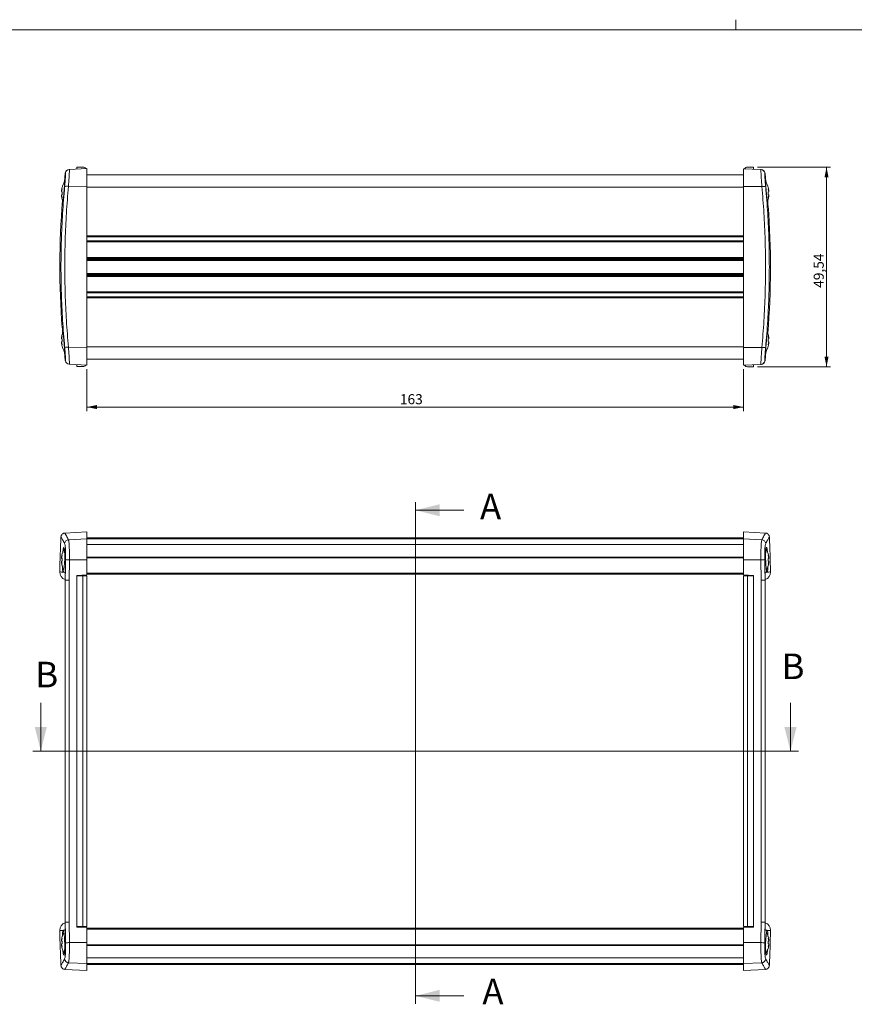
# Model space of a CAD drawing. Units: millimetres. Extents: x 3 to 591, y 2 to 418.
# Drawn here: x 119 to 326, y 173 to 418 of the extents above; entities that cross this region are included whole.
import ezdxf

# ---------------------------------------------------------------- set-up
doc = ezdxf.new("R2010")
doc.units = ezdxf.units.MM
doc.linetypes.add('SLD-Solido', pattern=[0])
doc.layers.add('CARTIGLIO', color=7, linetype='SLD-Solido', lineweight=15)
doc.styles.add('SLDTEXTSTYLE4', font='GOTHIC.TTF', dxfattribs={"width": 0.913})
doc.dimstyles.new('SLDDIMSTYLE0', dxfattribs={"dimtxt": 2.5, "dimasz": 2.5, "dimexe": 0, "dimexo": 0.0625, "dimtad": 1, "dimrnd": 1e-09, "dimzin": 12, "dimdsep": 46, "dimtxsty": 'SLDTEXTSTYLE4', "dimsah": 1, "dimcen": 0.09, "dimadec": 0, "dimazin": 3, "dimtfac": 1, "dimtofl": 0, "dimtmove": 0, "dimatfit": 3, "dimfxl": 0, "dimfrac": 2, "dimtolj": 1, "dimtzin": 12, "dimarcsym": 0})

# ---------------------------------------------------------------- blocks, each defined once
blk = doc.blocks.new('_D_5')
at = {"layer": 'CARTIGLIO'}
for p, q in [((135.89, 330.75), (135.89, 320.34)), ((298.89, 330.71), (298.89, 320.34)), ((135.89, 321.34), (298.89, 321.34))]:
    blk.add_line(p, q, dxfattribs=at)
for points in [[(135.89, 321.34), (138.39, 320.84), (138.39, 321.84)], [(298.89, 321.34), (296.39, 321.84), (296.39, 320.84)]]:
    blk.add_solid(points, dxfattribs=at)
at = {"layer": 'CARTIGLIO', "insert": (213.6, 324.54, 53.03), "char_height": 2.5, "attachment_point": 1, "style": 'SLDTEXTSTYLE4'}
blk.add_mtext('163', dxfattribs=at)
blk = doc.blocks.new('_D_6')
at = {"layer": 'CARTIGLIO'}
for p, q in [((302.39, 380.88), (320.5, 380.88)), ((319.5, 380.88), (319.5, 331.34)), ((302.39, 331.34), (320.5, 331.34))]:
    blk.add_line(p, q, dxfattribs=at)
for points in [[(319.5, 380.88), (319, 378.38), (320, 378.38)], [(319.5, 331.34), (320, 333.84), (319, 333.84)]]:
    blk.add_solid(points, dxfattribs=at)
at = {"layer": 'CARTIGLIO', "insert": (316.31, 350.94, 53.03), "char_height": 2.5, "attachment_point": 1, "rotation": 90, "style": 'SLDTEXTSTYLE4'}
blk.add_mtext('49,54', dxfattribs=at)

msp = doc.modelspace()

# ---------------------------------------------------------------- linework, layer by layer
at = {"color": 7, "linetype": 'SLD-Solido', "lineweight": 15}
for p, q in [((130.51, 379.03), (130.512, 379.131)), ((131.554, 380.325), (135.89, 380.553)), ((133.39, 380.921), (134.89, 380.921)), ((133.39, 380.921), (133.39, 380.421)), ((135.89, 376.148), (135.89, 380.553)), ((298.89, 379.003), (135.89, 379.003)), ((298.89, 378.998), (135.89, 378.998)), ((303.226, 380.284), (298.89, 380.511)), ((298.89, 380.511), (298.89, 376.107)), ((299.89, 380.88), (301.39, 380.88)), ((301.39, 380.38), (301.39, 380.88)), ((304.27, 378.989), (304.268, 379.09)), ((129.628, 374.977), (129.588, 374.993)), ((131.329, 376.108), (135.89, 376.148)), ((135.89, 336.16), (135.89, 376.148)), ((298.89, 375.948), (135.89, 375.948)), ((303.451, 376.067), (298.89, 376.107)), ((298.89, 376.107), (298.89, 336.119)), ((305.023, 375.86), (305.012, 375.858)), ((305.152, 374.977), (305.192, 374.993)), ((129.628, 373.828), (129.588, 373.812)), ((305.012, 372.947), (305.023, 372.945)), ((305.152, 373.828), (305.192, 373.812)), ((298.89, 362.578), (135.89, 362.578)), ((298.89, 358.083), (135.89, 358.083)), ((298.89, 354.182), (135.89, 354.182)), ((298.89, 354.181), (135.89, 354.181)), ((298.89, 349.686), (135.89, 349.686)), ((129.628, 338.477), (129.588, 338.493)), ((129.628, 337.328), (129.588, 337.312)), ((305.152, 338.477), (305.192, 338.493)), ((305.152, 337.328), (305.192, 337.312)), ((131.33, 336.2), (135.89, 336.16)), ((298.89, 336.316), (135.89, 336.316)), ((135.89, 331.753), (135.89, 336.16)), ((303.45, 336.159), (298.89, 336.119)), ((298.89, 336.119), (298.89, 331.711)), ((305.012, 336.447), (305.023, 336.445)), ((130.51, 333.275), (130.512, 333.174)), ((130.512, 333.174), (130.522, 333.175)), ((298.89, 333.266), (135.89, 333.266)), ((298.89, 333.261), (135.89, 333.261)), ((304.268, 333.133), (304.27, 333.234)), ((135.89, 331.753), (131.554, 331.98)), ((133.39, 331.884), (133.39, 331.384)), ((134.89, 331.384), (133.39, 331.384)), ((303.225, 331.939), (298.89, 331.711)), ((301.39, 331.343), (299.89, 331.343)), ((301.39, 331.343), (301.39, 331.843)), ((135.89, 290.36), (130.421, 290.073)), ((131.329, 288.418), (135.89, 288.654)), ((135.89, 288.654), (135.89, 290.36)), ((298.89, 288.86), (135.89, 288.86)), ((298.89, 288.836), (135.89, 288.836)), ((135.89, 283.43), (135.89, 288.654)), ((298.89, 288.612), (135.89, 288.612)), ((304.359, 290.073), (298.89, 290.36)), ((298.89, 290.36), (298.89, 288.654)), ((303.451, 288.418), (298.89, 288.654)), ((298.89, 288.654), (298.89, 283.43)), ((130.398, 283.622), (130.398, 286.21)), ((298.89, 287.211), (135.89, 287.211)), ((304.382, 286.21), (304.382, 283.771)), ((129.628, 283.984), (129.588, 284)), ((298.89, 284.115), (135.89, 284.115)), ((305.152, 283.984), (305.192, 284)), ((129.628, 282.835), (129.588, 282.819)), ((131.489, 278.36), (131.554, 283.43)), ((131.554, 283.43), (135.89, 283.43)), ((135.89, 279.691), (135.89, 283.43)), ((303.226, 283.43), (298.89, 283.43)), ((298.89, 283.43), (298.89, 279.691)), ((303.226, 283.43), (303.291, 278.36)), ((305.152, 282.835), (305.192, 282.819)), ((130.006, 280.309), (129.965, 280.384)), ((130.098, 280.382), (130.033, 280.331)), ((133.39, 279.56), (135.89, 279.691)), ((133.39, 279.41), (133.39, 279.56)), ((134.89, 279.41), (133.39, 279.41)), ((133.39, 192.41), (133.39, 279.41)), ((134.89, 279.638), (134.89, 279.41)), ((134.89, 192.41), (134.89, 279.41)), ((135.89, 279.41), (134.89, 279.41)), ((298.89, 279.873), (135.89, 279.873)), ((135.89, 279.41), (135.89, 192.41)), ((298.89, 279.691), (301.39, 279.56)), ((298.89, 192.41), (298.89, 279.41)), ((299.89, 279.41), (298.89, 279.41)), ((299.89, 279.41), (299.89, 279.638)), ((299.89, 279.41), (299.89, 192.41)), ((301.39, 279.41), (299.89, 279.41)), ((301.39, 279.56), (301.39, 279.41)), ((301.39, 279.41), (301.39, 192.41)), ((130.509, 278.36), (130.509, 193.46)), ((130.509, 278.36), (130.512, 278.36)), ((130.548, 278.36), (130.512, 278.36)), ((130.512, 193.46), (130.512, 278.36)), ((131.489, 278.36), (130.548, 278.36)), ((130.548, 193.46), (130.548, 278.36)), ((131.489, 278.36), (131.489, 193.46)), ((303.291, 193.46), (303.291, 278.36)), ((303.291, 278.36), (304.232, 278.36)), ((304.232, 278.36), (304.232, 193.46)), ((304.232, 278.36), (304.268, 278.36)), ((304.268, 278.36), (304.268, 193.46)), ((304.271, 278.36), (304.268, 278.36)), ((304.271, 193.46), (304.271, 278.36)), ((130.509, 193.46), (130.512, 193.46)), ((130.548, 193.46), (130.512, 193.46)), ((131.489, 193.46), (130.548, 193.46)), ((131.554, 188.389), (131.489, 193.46)), ((303.291, 193.46), (303.226, 188.389)), ((303.291, 193.46), (304.232, 193.46)), ((304.232, 193.46), (304.268, 193.46)), ((304.271, 193.46), (304.268, 193.46)), ((133.39, 192.26), (133.39, 192.41)), ((133.39, 192.41), (134.89, 192.41)), ((135.89, 192.129), (133.39, 192.26)), ((134.89, 192.41), (135.89, 192.41)), ((134.89, 192.41), (134.89, 192.181)), ((135.89, 188.389), (135.89, 192.129)), ((298.89, 191.946), (135.89, 191.946)), ((298.89, 192.41), (299.89, 192.41)), ((301.39, 192.26), (298.89, 192.129)), ((298.89, 192.129), (298.89, 188.389)), ((299.89, 192.41), (301.39, 192.41)), ((299.89, 192.181), (299.89, 192.41)), ((301.39, 192.41), (301.39, 192.26)), ((304.682, 191.437), (304.747, 191.488)), ((304.774, 191.51), (304.815, 191.435)), ((129.628, 188.984), (129.588, 189)), ((131.554, 188.389), (135.89, 188.389)), ((135.89, 183.165), (135.89, 188.389)), ((303.226, 188.389), (298.89, 188.389)), ((298.89, 188.389), (298.89, 183.165)), ((305.152, 188.984), (305.192, 189)), ((129.628, 187.835), (129.588, 187.819)), ((130.398, 185.61), (130.398, 188.048)), ((298.89, 187.704), (135.89, 187.704)), ((304.382, 188.197), (304.382, 185.61)), ((305.152, 187.835), (305.192, 187.819)), ((131.329, 183.401), (135.89, 183.165)), ((298.89, 184.608), (135.89, 184.608)), ((303.451, 183.401), (298.89, 183.165)), ((130.421, 181.746), (135.89, 181.46)), ((135.89, 183.207), (298.89, 183.207)), ((135.89, 181.46), (135.89, 183.165)), ((298.89, 182.981), (135.89, 182.981)), ((135.89, 182.959), (298.89, 182.959)), ((298.89, 183.165), (298.89, 181.46)), ((298.89, 181.46), (304.359, 181.746))]:
    msp.add_line(p, q, dxfattribs=at)
at = {"color": 8, "linetype": 'SLD-Solido', "lineweight": 15}
for p, q in [((298.89, 363.844), (135.89, 363.844)), ((298.89, 363.578), (135.89, 363.578)), ((298.89, 362.341), (135.89, 362.341)), ((298.89, 358.435), (135.89, 358.435)), ((298.89, 358.253), (135.89, 358.253)), ((298.89, 357.901), (135.89, 357.901)), ((298.89, 357.727), (135.89, 357.727)), ((298.89, 354.53), (135.89, 354.53)), ((298.89, 354.356), (135.89, 354.356)), ((298.89, 354.255), (135.89, 354.255)), ((298.89, 354.108), (135.89, 354.108)), ((298.89, 353.925), (135.89, 353.925)), ((298.89, 353.743), (135.89, 353.743)), ((298.89, 349.923), (135.89, 349.923)), ((298.89, 348.686), (135.89, 348.686)), ((298.89, 348.42), (135.89, 348.42)), ((298.89, 288.849), (135.89, 288.849)), ((298.89, 288.699), (135.89, 288.699)), ((298.89, 288.612), (135.89, 288.612)), ((298.89, 283.947), (135.89, 283.947)), ((298.89, 280.123), (135.89, 280.123)), ((298.89, 191.696), (135.89, 191.696)), ((298.89, 187.872), (135.89, 187.872)), ((298.89, 183.207), (135.89, 183.207)), ((298.89, 183.12), (135.89, 183.12)), ((298.89, 182.97), (135.89, 182.97))]:
    msp.add_line(p, q, dxfattribs=at)
at = {"color": 7, "linetype": 'SLD-Solido', "lineweight": 0}
for p, q in [((217.512, 297.719), (217.512, 173.18)), ((229.512, 295.719), (217.512, 295.719)), ((124.467, 247.91), (124.467, 235.91)), ((310.557, 247.91), (310.557, 235.91)), ((312.557, 235.91), (122.467, 235.91)), ((229.512, 175.18), (217.512, 175.18))]:
    msp.add_line(p, q, dxfattribs=at)
at = {"color": 7, "linetype": 'SLD-Solido', "lineweight": 15, "flags": 128}
for points in [[(130.522, 379.13), (130.52, 379.131), (130.518, 379.131), (130.516, 379.131), (130.514, 379.131), (130.513, 379.131), (130.512, 379.131), (130.512, 379.131), (130.512, 379.131)], [(130.614, 379.443), (130.598, 379.442), (130.585, 379.442), (130.574, 379.441), (130.564, 379.441), (130.557, 379.44), (130.552, 379.44), (130.549, 379.44), (130.548, 379.44)], [(304.232, 379.399), (304.231, 379.399), (304.228, 379.399), (304.223, 379.399), (304.216, 379.4), (304.206, 379.4), (304.195, 379.401), (304.182, 379.401), (304.166, 379.402)], [(304.268, 379.09), (304.268, 379.09), (304.267, 379.09), (304.267, 379.09), (304.266, 379.09), (304.264, 379.09), (304.262, 379.09), (304.26, 379.09), (304.258, 379.089)], [(129.768, 374.733), (129.737, 374.739), (129.709, 374.745), (129.683, 374.75), (129.659, 374.754), (129.638, 374.758), (129.619, 374.762), (129.603, 374.765), (129.588, 374.768)], [(129.768, 374.072), (129.737, 374.066), (129.709, 374.06), (129.683, 374.055), (129.659, 374.051), (129.638, 374.047), (129.619, 374.043), (129.603, 374.04), (129.588, 374.037)], [(129.768, 375.858), (129.763, 375.859), (129.76, 375.86), (129.758, 375.86), (129.757, 375.86)], [(305.192, 374.768), (305.177, 374.765), (305.161, 374.762), (305.142, 374.758), (305.121, 374.754), (305.097, 374.75), (305.071, 374.745), (305.043, 374.739), (305.012, 374.733)], [(305.192, 374.037), (305.177, 374.04), (305.161, 374.043), (305.142, 374.047), (305.121, 374.051), (305.097, 374.055), (305.071, 374.06), (305.043, 374.066), (305.012, 374.072)], [(129.768, 372.947), (129.763, 372.946), (129.76, 372.945), (129.758, 372.945), (129.757, 372.945)], [(129.768, 338.233), (129.737, 338.239), (129.709, 338.245), (129.683, 338.25), (129.659, 338.254), (129.638, 338.258), (129.619, 338.262), (129.603, 338.265), (129.588, 338.268)], [(129.768, 337.572), (129.737, 337.566), (129.709, 337.56), (129.683, 337.555), (129.659, 337.551), (129.638, 337.547), (129.619, 337.543), (129.603, 337.54), (129.588, 337.537)], [(129.768, 339.358), (129.763, 339.359), (129.76, 339.36), (129.758, 339.36), (129.757, 339.36)], [(305.192, 338.268), (305.177, 338.265), (305.161, 338.262), (305.142, 338.258), (305.121, 338.254), (305.097, 338.25), (305.071, 338.245), (305.043, 338.239), (305.012, 338.233)], [(305.192, 337.537), (305.177, 337.54), (305.161, 337.543), (305.142, 337.547), (305.121, 337.551), (305.097, 337.555), (305.071, 337.56), (305.043, 337.566), (305.012, 337.572)], [(129.768, 336.447), (129.763, 336.446), (129.76, 336.445), (129.758, 336.445), (129.757, 336.445)], [(130.548, 332.865), (130.549, 332.865), (130.552, 332.865), (130.557, 332.865), (130.564, 332.864), (130.574, 332.864), (130.585, 332.863), (130.598, 332.863), (130.614, 332.862)], [(304.166, 332.821), (304.182, 332.822), (304.195, 332.822), (304.206, 332.823), (304.216, 332.823), (304.223, 332.824), (304.228, 332.824), (304.231, 332.824), (304.232, 332.824)], [(304.258, 333.134), (304.26, 333.133), (304.262, 333.133), (304.264, 333.133), (304.266, 333.133), (304.267, 333.133), (304.267, 333.133), (304.268, 333.133), (304.268, 333.133)], [(129.923, 285.172), (129.939, 285.378), (130.028, 286.062), (130.127, 286.447), (130.224, 286.488), (130.308, 286.178), (130.369, 285.554), (130.401, 284.688), (130.4, 283.682), (130.366, 282.646), (130.303, 281.695), (130.219, 280.934), (130.122, 280.448), (130.098, 280.382), (130.098, 280.382)], [(129.588, 283.775), (129.603, 283.772), (129.619, 283.769), (129.638, 283.765), (129.659, 283.761), (129.683, 283.757), (129.709, 283.752), (129.737, 283.746), (129.768, 283.74)], [(305.192, 283.775), (305.177, 283.772), (305.161, 283.769), (305.142, 283.765), (305.121, 283.761), (305.097, 283.757), (305.071, 283.752), (305.043, 283.746), (305.012, 283.74)], [(129.588, 283.044), (129.603, 283.047), (129.619, 283.05), (129.638, 283.054), (129.659, 283.058), (129.683, 283.062), (129.709, 283.067), (129.737, 283.073), (129.768, 283.079)], [(305.192, 283.044), (305.177, 283.047), (305.161, 283.05), (305.142, 283.054), (305.121, 283.058), (305.097, 283.062), (305.071, 283.067), (305.043, 283.073), (305.012, 283.079)], [(130.522, 280.374), (130.465, 280.375), (130.409, 280.376), (130.354, 280.377), (130.3, 280.378), (130.248, 280.379), (130.197, 280.38), (130.147, 280.381), (130.098, 280.382)], [(304.682, 280.382), (304.633, 280.381), (304.583, 280.38), (304.532, 280.379), (304.48, 280.378), (304.426, 280.377), (304.371, 280.376), (304.315, 280.375), (304.258, 280.374)], [(130.098, 191.437), (130.147, 191.438), (130.197, 191.439), (130.248, 191.44), (130.3, 191.441), (130.354, 191.442), (130.409, 191.443), (130.465, 191.444), (130.522, 191.445)], [(304.258, 191.445), (304.315, 191.444), (304.371, 191.443), (304.426, 191.442), (304.48, 191.441), (304.532, 191.44), (304.583, 191.439), (304.633, 191.438), (304.682, 191.437)], [(304.857, 186.647), (304.841, 186.441), (304.752, 185.758), (304.653, 185.372), (304.556, 185.331), (304.472, 185.641), (304.411, 186.266), (304.379, 187.131), (304.38, 188.137), (304.414, 189.173), (304.477, 190.124), (304.561, 190.885), (304.658, 191.371), (304.682, 191.437), (304.682, 191.437)], [(129.588, 188.775), (129.603, 188.772), (129.619, 188.769), (129.638, 188.765), (129.659, 188.761), (129.683, 188.757), (129.709, 188.752), (129.737, 188.746), (129.768, 188.74)], [(129.757, 189.867), (129.758, 189.867), (129.76, 189.867), (129.763, 189.866), (129.768, 189.865)], [(305.192, 188.775), (305.177, 188.772), (305.161, 188.769), (305.142, 188.765), (305.121, 188.761), (305.097, 188.757), (305.071, 188.752), (305.043, 188.746), (305.012, 188.74)], [(129.588, 188.044), (129.603, 188.047), (129.619, 188.05), (129.638, 188.054), (129.659, 188.058), (129.683, 188.062), (129.709, 188.067), (129.737, 188.073), (129.768, 188.079)], [(129.757, 186.952), (129.758, 186.952), (129.76, 186.952), (129.763, 186.953), (129.768, 186.954)], [(305.192, 188.044), (305.177, 188.047), (305.161, 188.05), (305.142, 188.054), (305.121, 188.058), (305.097, 188.062), (305.071, 188.067), (305.043, 188.073), (305.012, 188.079)]]:
    msp.add_lwpolyline(points, dxfattribs=at)
at = {"color": 8, "linetype": 'SLD-Solido', "lineweight": 15, "flags": 128}
for points in [[(129.965, 280.384), (129.63, 280.39), (129.39, 280.394), (129.246, 280.397), (129.198, 280.398)], [(305.582, 280.398), (305.534, 280.397), (305.39, 280.394), (305.15, 280.39), (304.815, 280.384)], [(129.198, 191.422), (129.246, 191.422), (129.39, 191.425), (129.63, 191.429), (129.965, 191.435)], [(304.815, 191.435), (305.15, 191.429), (305.39, 191.425), (305.534, 191.422), (305.582, 191.422)]]:
    msp.add_lwpolyline(points, dxfattribs=at)
at = {"color": 7, "linetype": 'SLD-Solido', "lineweight": 15}
for centre, radius, start, end in [((329.212, 356.154), 200.014, 173.40354, 174.00644), ((329.187, 356.153), 200, 173.31356, 173.40268), ((131.541, 379.323), 1, 93, 173.31356), ((131.607, 379.327), 1, 93.00752, 173.32504), ((134.89, 379.921), 1, 38.29727, 90), ((299.89, 379.88), 1, 90, 141.70273), ((303.173, 379.286), 1, 6.67532, 86.99224), ((303.239, 379.282), 1, 6.68644, 87), ((105.592, 356.111), 200, 6.59732, 6.68644), ((103.384, 355.871), 202.211, 6.01113, 6.59342), ((134.54, 374.403), 5, 145.9442, 163.04893), ((300.24, 374.403), 5, 16.95107, 34.0558), ((134.6, 374.404), 5.046, 163.25202, 173.29846), ((133.192, 374.187), 3.65, 159.1017, 170.84379), ((131.311, 374.607), 1.766, 150.01268, 167.36761), ((133.192, 374.618), 3.65, 189.15621, 200.8983), ((134.823, 374.403), 5.066, 176.25723, 183.74277), ((130.977, 374.461), 1.684, 77.93663, 110.49147), ((303.803, 374.42), 1.684, 69.50851, 102.06295), ((303.468, 374.607), 1.766, 12.63428, 29.98618), ((301.587, 374.187), 3.651, 9.1576, 20.89746), ((301.587, 374.618), 3.651, 339.10254, 350.8424), ((300.18, 374.404), 5.046, 6.70145, 16.74825), ((299.959, 374.403), 5.064, 356.25614, 3.74386), ((329.223, 356.153), 200.025, 175.28281, 184.3389), ((134.6, 374.401), 5.046, 186.70154, 196.74798), ((131.311, 374.198), 1.766, 192.63239, 209.98732), ((134.54, 374.403), 5, 196.95107, 204.09186), ((300.24, 374.403), 5, 336.6226, 343.04893), ((303.468, 374.198), 1.766, 330.01382, 347.36572), ((300.18, 374.401), 5.046, 343.25175, 353.29855), ((105.556, 356.112), 200.026, 355.29253, 4.34408), ((134.54, 337.903), 5, 157.10666, 163.04893), ((300.24, 337.903), 5, 16.95107, 23.27431), ((134.6, 337.904), 5.046, 163.25206, 173.29845), ((133.192, 337.687), 3.65, 159.10168, 170.84375), ((131.311, 338.107), 1.766, 150.01266, 167.36763), ((133.192, 338.118), 3.65, 189.15626, 200.89829), ((134.6, 337.901), 5.046, 186.70156, 196.74793), ((131.311, 337.698), 1.766, 192.63241, 209.98731), ((134.823, 337.903), 5.066, 176.25725, 183.74275), ((303.468, 338.107), 1.766, 12.63427, 29.98619), ((301.587, 337.687), 3.651, 9.15764, 20.89748), ((301.587, 338.118), 3.651, 339.10255, 350.84235), ((303.468, 337.698), 1.766, 330.01384, 347.3657), ((306.003, 334.288), 5.166, 100.93987, 101.06192), ((300.18, 337.904), 5.046, 6.70145, 16.74821), ((299.959, 337.903), 5.064, 356.25615, 3.74385), ((300.18, 337.901), 5.046, 343.2518, 353.29853), ((134.54, 337.903), 5, 196.95107, 214.0558), ((329.201, 356.15), 200.003, 185.99354, 186.59647), ((130.977, 337.853), 1.69, 249.6056, 282.0419), ((303.803, 337.812), 1.69, 257.95757, 290.39504), ((104.145, 356.268), 201.445, 353.40537, 354.0181), ((300.24, 337.903), 5, 325.9442, 343.04893), ((329.187, 356.153), 200, 186.59732, 186.68644), ((131.541, 332.982), 1, 186.68644, 267), ((131.607, 332.978), 1, 186.67497, 266.9925), ((303.173, 332.937), 1, 273.00748, 353.32506), ((303.239, 332.941), 1, 273, 353.31356), ((105.592, 356.111), 200, 353.31356, 353.40268), ((134.89, 332.384), 1, 270, 321.70273), ((299.89, 332.343), 1, 218.29727, 270), ((329.187, 278.36), 200, 176.9135, 179.41614), ((105.592, 278.36), 200, 0.58386, 3.0865), ((134.54, 283.41), 5, 148.30069, 163.04893), ((131.395, 287.411), 1.01, 93.72025, 176.09638), ((303.385, 287.411), 1.01, 3.9043, 86.27914), ((300.24, 283.41), 5, 16.95107, 31.394), ((134.6, 283.411), 5.046, 163.25205, 173.29853), ((133.192, 283.194), 3.65, 159.10195, 170.84354), ((131.311, 283.614), 1.766, 150.01326, 167.36732), ((130.409, 288.189), 3.386, 258.90167, 259.08794), ((134.823, 283.41), 5.066, 176.25726, 183.74274), ((303.468, 283.614), 1.766, 12.63457, 29.9856), ((301.587, 283.194), 3.651, 9.15786, 20.89721), ((304.361, 288.241), 3.438, 280.91396, 281.09735), ((300.18, 283.411), 5.046, 6.70138, 16.74822), ((299.958, 283.41), 5.064, 356.25617, 3.74383), ((133.192, 283.625), 3.65, 189.15646, 200.89805), ((134.6, 283.408), 5.046, 186.70161, 196.74781), ((131.311, 283.205), 1.766, 192.63268, 209.98674), ((130.409, 278.63), 3.386, 100.91206, 101.09833), ((134.54, 283.41), 5, 196.95107, 209.20479), ((327.966, 278.36), 197.418, 178.52077, 180.00001), ((137.103, 505.625), 222.264, 268.32685, 268.56939), ((297.675, 505.686), 222.325, 271.43065, 271.67312), ((106.753, 278.359), 197.479, 0.00021, 1.47899), ((300.24, 283.41), 5, 330.96957, 343.04893), ((301.587, 283.625), 3.651, 339.10279, 350.84214), ((303.468, 283.205), 1.766, 330.0144, 347.36543), ((300.18, 283.408), 5.046, 343.25191, 353.29849), ((304.361, 278.578), 3.438, 78.90265, 79.08604), ((131.198, 280.377), 2, 179.41614, 249.94454), ((329.594, 278.36), 199.082, 179.4201, 180), ((105.559, 278.36), 198.709, 359.99976, 0.58075), ((303.582, 280.377), 2, 290.05546, 0.58386), ((131.198, 191.442), 2, 110.05546, 180.58386), ((329.594, 193.46), 199.082, 180, 180.5799), ((327.966, 193.46), 197.418, 180, 181.47923), ((106.753, 193.46), 197.479, 358.52101, 359.99979), ((105.558, 193.459), 198.71, 359.41926, 0.00024), ((303.582, 191.442), 2, 359.41614, 69.94454), ((329.187, 193.46), 200, 180.58386, 183.0865), ((134.54, 188.41), 5, 150.96957, 163.04893), ((300.24, 188.41), 5, 16.95107, 29.20479), ((105.592, 193.46), 200, 356.9135, 359.41614), ((134.6, 188.411), 5.046, 163.25206, 173.29845), ((133.192, 188.194), 3.65, 159.10172, 170.84373), ((131.311, 188.614), 1.766, 150.01271, 167.36762), ((134.823, 188.41), 5.066, 176.25725, 183.74275), ((137.117, -34.307), 222.765, 91.43091, 91.67291), ((297.661, -34.368), 222.827, 88.32712, 88.56905), ((303.468, 188.614), 1.766, 12.63428, 29.98614), ((301.587, 188.194), 3.651, 9.15766, 20.89744), ((306.003, 184.795), 5.166, 100.93987, 101.06192), ((300.18, 188.411), 5.046, 6.70145, 16.74821), ((299.959, 188.41), 5.064, 356.25615, 3.74385), ((133.192, 188.625), 3.65, 189.15627, 200.89828), ((134.6, 188.408), 5.046, 186.70155, 196.74794), ((131.311, 188.205), 1.766, 192.63238, 209.98729), ((134.54, 188.41), 5, 196.95107, 211.394), ((300.24, 188.41), 5, 328.30069, 343.04893), ((301.587, 188.625), 3.651, 339.10256, 350.84234), ((303.468, 188.205), 1.766, 330.01386, 347.36572), ((300.18, 188.408), 5.046, 343.25179, 353.29855), ((306.003, 192.024), 5.166, 258.93808, 259.06013), ((131.395, 184.408), 1.01, 183.90358, 266.27969), ((303.385, 184.408), 1.01, 273.72092, 356.09573)]:
    msp.add_arc(centre, radius, start, end, dxfattribs=at)
for points, knots in [([(130.388, 376.039), (130.429, 376.501), (130.512, 377.426), (130.595, 378.535), (130.636, 379.298), (130.621, 379.395), (130.614, 379.443)], [0, 0, 0, 0, 0.2500026, 0.4999604, 0.7499003, 1, 1, 1, 1]), ([(131.329, 376.108), (131.352, 376.423), (131.397, 377.036), (131.452, 377.862), (131.497, 378.563), (131.532, 379.166), (131.556, 379.667), (131.568, 380.043), (131.569, 380.282), (131.559, 380.311), (131.554, 380.325)], [0, 0, 0, 0, 0.1364935, 0.265322, 0.3864677, 0.4999185, 0.6259899, 0.7513554, 0.8760227, 1, 1, 1, 1]), ([(303.226, 380.284), (303.221, 380.27), (303.211, 380.241), (303.212, 380.002), (303.224, 379.626), (303.249, 379.113), (303.286, 378.479), (303.331, 377.758), (303.386, 376.946), (303.429, 376.368), (303.451, 376.067)], [0, 0, 0, 0, 0.1240045, 0.2486983, 0.3740897, 0.500186, 0.6224753, 0.7501191, 0.8695988, 1, 1, 1, 1]), ([(304.166, 379.402), (304.159, 379.354), (304.143, 379.257), (304.185, 378.494), (304.268, 377.386), (304.351, 376.46), (304.392, 375.998)], [0, 0, 0, 0, 0.2499785, 0.4999318, 0.7498747, 1, 1, 1, 1]), ([(130.393, 377.488), (130.394, 377.491), (130.408, 377.548), (130.407, 377.334), (130.384, 376.836), (130.328, 376.025), (130.247, 375.041), (130.151, 373.977), (130.05, 372.96), (129.954, 372.095), (129.879, 371.519), (129.835, 371.253), (129.829, 371.302), (129.827, 371.312)], [0, 0, 0, 0, 0.0053854, 0.1124139, 0.2192051, 0.3260672, 0.4332759, 0.5409564, 0.6490287, 0.7572403, 0.8652757, 0.9728963, 1, 1, 1, 1]), ([(130.302, 376.966), (130.323, 377.13), (130.345, 377.305), (130.356, 377.345), (130.357, 377.347)], [0, 0, 0, 0, 0.936846, 1, 1, 1, 1]), ([(304.955, 371.245), (304.955, 371.242), (304.951, 371.185), (304.913, 371.398), (304.845, 371.892), (304.753, 372.703), (304.653, 373.691), (304.554, 374.759), (304.468, 375.778), (304.405, 376.641), (304.375, 377.215), (304.371, 377.48), (304.386, 377.432), (304.389, 377.422)], [0, 0, 0, 0, 0.0045676, 0.1113639, 0.2184063, 0.325891, 0.4338232, 0.5420135, 0.6501558, 0.7579625, 0.8652954, 0.9722266, 1, 1, 1, 1]), ([(304.414, 377.361), (304.432, 377.268), (304.45, 377.172), (304.479, 376.924), (304.48, 376.915)], [0, 0, 0, 0, 0.9619833, 1, 1, 1, 1]), ([(130.388, 336.269), (130.205, 338.468), (129.839, 342.86), (129.547, 349.506), (129.443, 356.154), (129.547, 362.803), (129.839, 369.448), (130.205, 373.839), (130.388, 376.039)], [0, 0, 0, 0, 0.1673172, 0.334054, 0.5, 0.6659431, 0.8326815, 1, 1, 1, 1]), ([(131.33, 336.2), (131.148, 338.402), (130.784, 342.803), (130.493, 349.472), (130.389, 356.155), (130.493, 362.838), (130.784, 369.506), (131.147, 373.906), (131.329, 376.108)], [0, 0, 0, 0, 0.1669437, 0.3335551, 0.5000002, 0.6664452, 0.8330566, 1, 1, 1, 1]), ([(303.451, 376.067), (303.633, 373.865), (303.996, 369.465), (304.287, 362.797), (304.391, 356.114), (304.287, 349.431), (303.996, 342.762), (303.632, 338.361), (303.45, 336.159)], [0, 0, 0, 0, 0.1669435, 0.3335548, 0.4999999, 0.6664449, 0.8330563, 1, 1, 1, 1]), ([(304.392, 375.998), (304.575, 373.798), (304.941, 369.407), (305.233, 362.762), (305.337, 356.113), (305.233, 349.465), (304.941, 342.819), (304.575, 338.428), (304.392, 336.228)], [0, 0, 0, 0, 0.16731683, 0.33405359, 0.49999999, 0.66594271, 0.83268114, 1, 1, 1, 1]), ([(129.814, 371.375), (129.816, 371.497), (129.822, 371.741), (129.854, 372.255), (129.883, 372.625), (129.888, 372.685)], [0, 0, 0, 0, 0.4562273, 0.9123345, 1, 1, 1, 1]), ([(304.885, 372.748), (304.887, 372.717), (304.916, 372.363), (304.946, 371.876), (304.97, 371.444), (304.966, 371.392), (304.966, 371.39)], [0, 0, 0, 0, 0.0458835, 0.5150477, 0.982639, 1, 1, 1, 1]), ([(129.889, 339.594), (129.889, 339.599), (129.862, 339.925), (129.835, 340.386), (129.81, 340.82), (129.814, 340.872), (129.814, 340.874)], [0, 0, 0, 0, 0.0078773, 0.4957298, 0.9819472, 1, 1, 1, 1]), ([(129.825, 341.019), (129.825, 341.022), (129.829, 341.079), (129.866, 340.866), (129.935, 340.372), (130.027, 339.561), (130.127, 338.573), (130.226, 337.505), (130.312, 336.486), (130.375, 335.623), (130.405, 335.049), (130.409, 334.784), (130.394, 334.832), (130.391, 334.842)], [0, 0, 0, 0, 0.0045676, 0.1113639, 0.2184063, 0.3258909, 0.4338233, 0.5420135, 0.6501557, 0.7579625, 0.8652955, 0.9722266, 1, 1, 1, 1]), ([(304.387, 334.776), (304.386, 334.773), (304.372, 334.716), (304.373, 334.93), (304.396, 335.428), (304.452, 336.239), (304.533, 337.223), (304.629, 338.287), (304.73, 339.304), (304.826, 340.169), (304.901, 340.745), (304.945, 341.011), (304.951, 340.962), (304.953, 340.952)], [0, 0, 0, 0, 0.0053853, 0.1124138, 0.2192051, 0.3260672, 0.4332759, 0.5409565, 0.6490288, 0.7572403, 0.8652756, 0.9728963, 1, 1, 1, 1]), ([(304.966, 340.889), (304.963, 340.766), (304.957, 340.521), (304.928, 340.036), (304.902, 339.698), (304.899, 339.67)], [0, 0, 0, 0, 0.4777134, 0.9553015, 1, 1, 1, 1]), ([(130.366, 334.903), (130.348, 334.998), (130.329, 335.103), (130.298, 335.366), (130.295, 335.39)], [0, 0, 0, 0, 0.911481, 1, 1, 1, 1]), ([(130.614, 332.862), (130.622, 332.91), (130.637, 333.007), (130.595, 333.771), (130.513, 334.88), (130.43, 335.806), (130.388, 336.269)], [0, 0, 0, 0, 0.24997835, 0.499931, 0.74987282, 1, 1, 1, 1]), ([(131.554, 331.98), (131.559, 331.994), (131.569, 332.023), (131.568, 332.262), (131.556, 332.639), (131.531, 333.152), (131.495, 333.786), (131.449, 334.509), (131.394, 335.321), (131.352, 335.899), (131.33, 336.2)], [0, 0, 0, 0, 0.1240107, 0.2487066, 0.3740961, 0.5001869, 0.6224757, 0.7501193, 0.869597, 1, 1, 1, 1]), ([(303.45, 336.159), (303.427, 335.844), (303.383, 335.23), (303.327, 334.404), (303.283, 333.702), (303.248, 333.099), (303.224, 332.598), (303.212, 332.221), (303.211, 331.982), (303.221, 331.953), (303.225, 331.939)], [0, 0, 0, 0, 0.1364965, 0.2653259, 0.3864711, 0.4999194, 0.6259847, 0.751348, 0.876017, 1, 1, 1, 1]), ([(304.392, 336.228), (304.35, 335.765), (304.267, 334.84), (304.185, 333.73), (304.143, 332.966), (304.158, 332.869), (304.166, 332.821)], [0, 0, 0, 0, 0.2500029, 0.4999599, 0.7498985, 1, 1, 1, 1]), ([(304.484, 335.346), (304.461, 335.161), (304.436, 334.964), (304.424, 334.919), (304.423, 334.917)], [0, 0, 0, 0, 0.94366293, 1, 1, 1, 1]), ([(130.424, 290.073), (130.307, 290.055), (130.064, 290.017), (129.754, 289.797), (129.534, 289.488), (129.496, 289.245), (129.478, 289.128)], [0, 0, 0, 0, 0.241436, 0.4999992, 0.7585634, 1, 1, 1, 1]), ([(305.302, 289.128), (305.284, 289.245), (305.246, 289.488), (305.026, 289.797), (304.716, 290.017), (304.473, 290.055), (304.356, 290.073)], [0, 0, 0, 0, 0.241435, 0.4999969, 0.7585646, 1, 1, 1, 1]), ([(130.614, 283.456), (130.621, 283.935), (130.636, 284.892), (130.595, 286.144), (130.512, 287.101), (130.429, 287.353), (130.388, 287.48)], [0, 0, 0, 0, 0.24997823, 0.49993193, 0.74987532, 1, 1, 1, 1]), ([(131.554, 283.43), (131.559, 283.724), (131.569, 284.313), (131.568, 285.173), (131.556, 285.984), (131.531, 286.71), (131.494, 287.341), (131.449, 287.839), (131.393, 288.223), (131.351, 288.352), (131.329, 288.418)], [0, 0, 0, 0, 0.12400436, 0.24869869, 0.37408971, 0.50018623, 0.62247547, 0.7501193, 0.86959872, 1, 1, 1, 1]), ([(303.451, 288.418), (303.428, 288.348), (303.383, 288.21), (303.328, 287.802), (303.283, 287.301), (303.248, 286.693), (303.224, 285.983), (303.212, 285.173), (303.211, 284.313), (303.221, 283.724), (303.226, 283.43)], [0, 0, 0, 0, 0.13649347, 0.26532169, 0.38646758, 0.49991882, 0.62599008, 0.75135581, 0.87602318, 1, 1, 1, 1]), ([(304.392, 287.48), (304.351, 287.353), (304.268, 287.101), (304.185, 286.145), (304.143, 284.893), (304.159, 283.935), (304.166, 283.456)], [0, 0, 0, 0, 0.2500034, 0.4999606, 0.7499, 1, 1, 1, 1]), ([(304.682, 280.382), (304.648, 280.497), (304.581, 280.728), (304.491, 281.47), (304.421, 282.408), (304.379, 283.462), (304.371, 284.506), (304.396, 285.424), (304.452, 286.117), (304.533, 286.505), (304.629, 286.55), (304.729, 286.224), (304.804, 285.782), (304.835, 285.409), (304.842, 285.332)], [0, 0, 0, 0, 0.0892654, 0.1785366, 0.2676314, 0.3563506, 0.4447033, 0.5328605, 0.6210759, 0.7095778, 0.7984691, 0.8876838, 0.9770136, 1, 1, 1, 1]), ([(129.965, 280.384), (129.938, 280.502), (129.884, 280.736), (129.836, 281.329), (129.828, 281.797), (129.825, 281.948)], [0, 0, 0, 0, 0.4033264, 0.8067066, 1, 1, 1, 1]), ([(304.954, 281.852), (304.954, 281.796), (304.949, 281.419), (304.908, 280.892), (304.856, 280.513), (304.821, 280.404), (304.815, 280.384)], [0, 0, 0, 0, 0.0727776, 0.4891298, 0.9065349, 1, 1, 1, 1]), ([(304.747, 280.328), (304.739, 280.318), (304.717, 280.29), (304.696, 280.346), (304.682, 280.382)], [0, 0, 0, 0, 0.3591571, 1, 1, 1, 1]), ([(129.826, 189.967), (129.826, 190.023), (129.831, 190.4), (129.872, 190.927), (129.924, 191.306), (129.959, 191.415), (129.965, 191.435)], [0, 0, 0, 0, 0.072777, 0.4891295, 0.9065333, 1, 1, 1, 1]), ([(130.098, 191.437), (130.132, 191.322), (130.199, 191.091), (130.289, 190.349), (130.359, 189.411), (130.401, 188.357), (130.409, 187.313), (130.384, 186.395), (130.328, 185.702), (130.247, 185.314), (130.151, 185.269), (130.051, 185.596), (129.976, 186.037), (129.944, 186.41), (129.938, 186.487)], [0, 0, 0, 0, 0.0892655, 0.1785366, 0.2676313, 0.3563506, 0.4447036, 0.5328608, 0.6210764, 0.7095782, 0.7984694, 0.8876842, 0.9770139, 1, 1, 1, 1]), ([(130.033, 191.491), (130.041, 191.501), (130.063, 191.529), (130.084, 191.473), (130.098, 191.437)], [0, 0, 0, 0, 0.3591636, 1, 1, 1, 1]), ([(304.815, 191.435), (304.842, 191.317), (304.896, 191.083), (304.944, 190.49), (304.952, 190.022), (304.955, 189.871)], [0, 0, 0, 0, 0.4033257, 0.8067066, 1, 1, 1, 1]), ([(130.388, 184.339), (130.429, 184.466), (130.512, 184.718), (130.595, 185.674), (130.636, 186.926), (130.621, 187.884), (130.614, 188.363)], [0, 0, 0, 0, 0.2500026, 0.4999604, 0.7499003, 1, 1, 1, 1]), ([(131.329, 183.401), (131.352, 183.472), (131.397, 183.609), (131.452, 184.017), (131.497, 184.518), (131.532, 185.126), (131.556, 185.836), (131.568, 186.646), (131.569, 187.506), (131.559, 188.095), (131.554, 188.389)], [0, 0, 0, 0, 0.1364935, 0.265322, 0.3864677, 0.4999185, 0.6259899, 0.7513554, 0.8760227, 1, 1, 1, 1]), ([(303.226, 188.389), (303.221, 188.095), (303.211, 187.506), (303.212, 186.646), (303.224, 185.835), (303.249, 185.109), (303.286, 184.478), (303.331, 183.98), (303.386, 183.596), (303.429, 183.468), (303.451, 183.401)], [0, 0, 0, 0, 0.1240045, 0.2486983, 0.3740897, 0.500186, 0.6224753, 0.7501191, 0.8695988, 1, 1, 1, 1]), ([(304.166, 188.363), (304.159, 187.884), (304.143, 186.927), (304.185, 185.675), (304.268, 184.719), (304.351, 184.466), (304.392, 184.339)], [0, 0, 0, 0, 0.2499785, 0.4999318, 0.7498747, 1, 1, 1, 1]), ([(129.478, 182.691), (129.496, 182.574), (129.534, 182.331), (129.754, 182.022), (130.064, 181.802), (130.307, 181.764), (130.424, 181.746)], [0, 0, 0, 0, 0.2414356, 0.4999997, 0.7585639, 1, 1, 1, 1]), ([(304.356, 181.746), (304.473, 181.764), (304.716, 181.802), (305.026, 182.022), (305.246, 182.331), (305.284, 182.574), (305.302, 182.691)], [0, 0, 0, 0, 0.2414355, 0.5000041, 0.7585659, 1, 1, 1, 1])]:
    msp.add_open_spline(points, degree=3, knots=knots, dxfattribs=at)
at = {"color": 8, "linetype": 'SLD-Solido', "lineweight": 15}
for points, knots in [([(130.388, 287.48), (130.203, 287.813), (129.835, 288.478), (129.563, 288.972), (129.444, 289.188), (129.478, 289.128), (129.478, 289.128)], [0, 0, 0, 0, 0.3345828, 0.6680058, 0.999848, 1, 1, 1, 1]), ([(131.329, 288.418), (131.146, 288.752), (130.78, 289.419), (130.509, 289.916), (130.39, 290.134), (130.424, 290.072), (130.424, 290.072)], [0, 0, 0, 0, 0.3332904, 0.6659179, 0.9982133, 1, 1, 1, 1]), ([(304.356, 290.072), (304.356, 290.072), (304.391, 290.134), (304.271, 289.916), (304, 289.419), (303.634, 288.752), (303.451, 288.418)], [0, 0, 0, 0, 0.0017867, 0.3340821, 0.6667094, 1, 1, 1, 1]), ([(305.302, 289.128), (305.302, 289.128), (305.338, 289.191), (305.216, 288.971), (304.945, 288.478), (304.577, 287.813), (304.392, 287.48)], [0, 0, 0, 0, 0.0000921, 0.3319477, 0.665394, 1, 1, 1, 1]), ([(129.478, 182.691), (129.478, 182.691), (129.444, 182.631), (129.563, 182.847), (129.835, 183.341), (130.203, 184.006), (130.388, 184.339)], [0, 0, 0, 0, 0.0000921, 0.3319476, 0.6653938, 1, 1, 1, 1]), ([(130.424, 181.747), (130.424, 181.747), (130.39, 181.686), (130.509, 181.903), (130.78, 182.4), (131.146, 183.067), (131.329, 183.401)], [0, 0, 0, 0, 0.0017867, 0.3340821, 0.6667096, 1, 1, 1, 1]), ([(303.451, 183.401), (303.634, 183.067), (304, 182.4), (304.271, 181.903), (304.391, 181.686), (304.356, 181.747), (304.356, 181.747)], [0, 0, 0, 0, 0.3332906, 0.6659179, 0.9982133, 1, 1, 1, 1]), ([(304.392, 184.339), (304.577, 184.006), (304.945, 183.341), (305.218, 182.847), (305.335, 182.631), (305.302, 182.691), (305.302, 182.691)], [0, 0, 0, 0, 0.33458286, 0.66800575, 0.99984814, 1, 1, 1, 1])]:
    msp.add_open_spline(points, degree=3, knots=knots, dxfattribs=at)
at = {"color": 7, "linetype": 'SLD-Solido', "lineweight": 0}
for points in [[(217.512, 295.719), (223.512, 294.219), (223.512, 297.219)], [(124.467, 235.91), (125.967, 241.91), (122.967, 241.91)], [(310.557, 235.91), (312.057, 241.91), (309.057, 241.91)], [(217.512, 175.18), (223.512, 173.68), (223.512, 176.68)]]:
    msp.add_solid(points, dxfattribs=at)
at = {"layer": 'CARTIGLIO'}
for p, q in [((297, 415), (297, 417.5)), ((5, 415), (589, 415))]:
    msp.add_line(p, q, dxfattribs=at)

# ---------------------------------------------------------------- texts
at = {"color": 7, "linetype": 'Continuous', "char_height": 6.35, "attachment_point": 1, "style": 'SLDTEXTSTYLE4'}
for s, insert in [('A', (233.482, 299.803)), ('B', (308.326, 260.142)), ('B', (123.097, 258.105)), ('A', (234.067, 179.426))]:
    msp.add_mtext(s, dxfattribs=dict(at, insert=insert))

# ---------------------------------------------------------------- dimensions: what is measured, and where the dimension line sits
at = {"layer": 'CARTIGLIO'}
dim = msp.add_linear_dim(base=(319.503, 331.343), p1=(301.39, 380.88), p2=(301.39, 331.343), angle=90, dimstyle='SLDDIMSTYLE0', dxfattribs=at)
dim.commit()
dim.dimension.update_dxf_attribs({"geometry": '_D_6', "text_midpoint": (319.503, 356.111), "dimtype": 160})
dim = msp.add_linear_dim(base=(298.89, 321.342), p1=(135.89, 331.753), p2=(298.89, 331.711), dimstyle='SLDDIMSTYLE0', dxfattribs=at)
dim.commit()
dim.dimension.update_dxf_attribs({"geometry": '_D_5', "text_midpoint": (217.39, 321.342), "dimtype": 160})

doc.saveas('drawing.dxf')
